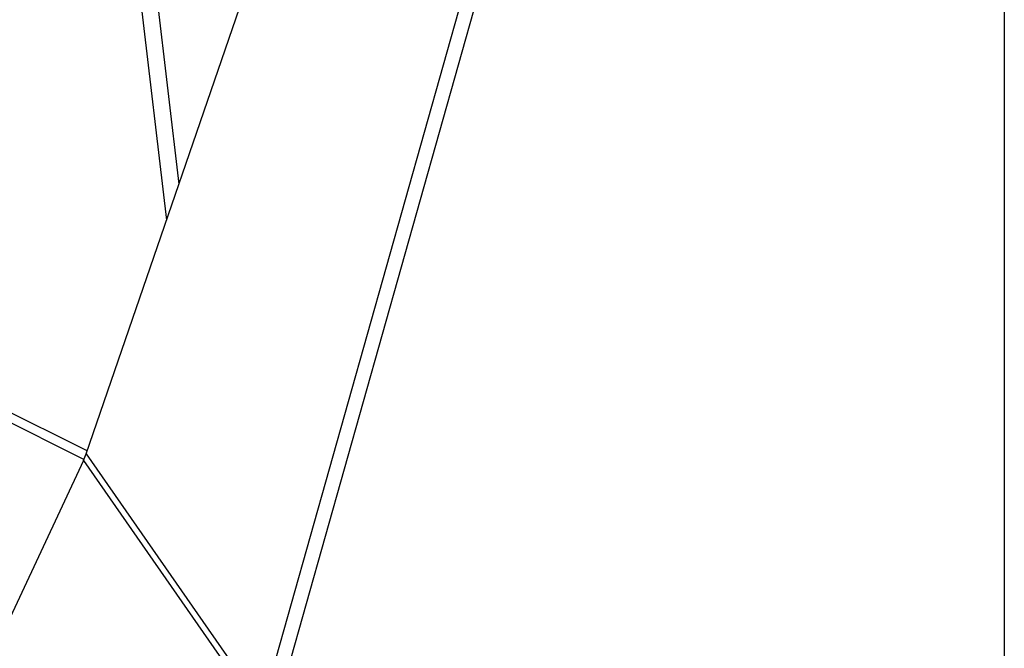
# Model space of a CAD drawing. Units: millimetres. Extents: x 17 to 1182, y 20 to 820.
# Drawn here: x 1070 to 1169, y 362 to 426 of the extents above; entities that cross this region are included whole.
import ezdxf

# ---------------------------------------------------------------- set-up
doc = ezdxf.new("R2010")
doc.units = ezdxf.units.MM
doc.layers.add('细实线', color=7, linetype='Continuous')

msp = doc.modelspace()

# ---------------------------------------------------------------- linework, layer by layer
at = {"layer": '细实线'}
for p, q in [((1169.422, 820.422), (1169.422, 19.504)), ((1095.846, 356.682), (1121.052, 445.904)), ((1094.164, 356.129), (1119.37, 445.352)), ((1076.299, 381.757), (1097.226, 442.569)), ((1080.129, 442.01), (1084.451, 405.447)), ((1081.903, 441.318), (1085.71, 409.106)), ((1076.4, 382.051), (1067.231, 386.63)), ((1076.077, 381.187), (1067.266, 385.588)), ((1076.299, 381.757), (1094.164, 356.129)), ((1076.022, 381.077), (1067.347, 362.557)), ((1076.022, 381.077), (1093.916, 355.408))]:
    msp.add_line(p, q, dxfattribs=at)
msp.add_ellipse((1067.86, 379.037), major_axis=(8.311, 5.564), ratio=0.465575, start_param=5.625972, end_param=5.733181, dxfattribs=at)

doc.saveas('drawing.dxf')
